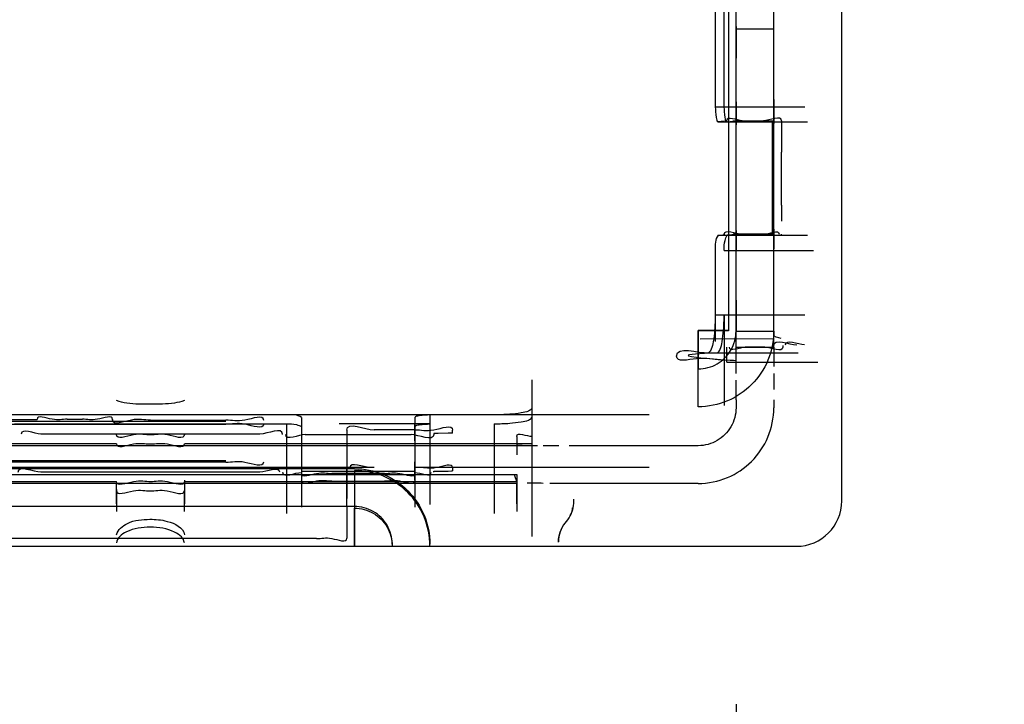
# Model space of a CAD drawing. Units: millimetres. Extents: x 1662 to 2765, y 120 to 1467.
# Drawn here: x 2124 to 2131, y 1311 to 1315 of the extents above; entities that cross this region are included whole.
import ezdxf

# ---------------------------------------------------------------- set-up
doc = ezdxf.new("R2010")
doc.units = ezdxf.units.MM
doc.header["$LTSCALE"] = 115.5
doc.header["$PDMODE"] = 3
doc.header["$PDSIZE"] = 0.3125
doc.layers.get('0').update_dxf_attribs({"linetype": 'CONTINUOUS'})
doc.layers.get('Defpoints').update_dxf_attribs({"linetype": 'CONTINUOUS'})
doc.layers.add('DIM', color=6, linetype='CONTINUOUS')
doc.styles.get("Standard").update_dxf_attribs({"font": 'txt', "width": 0.8})
doc.dimstyles.get("Standard").update_dxf_attribs({"dimtxt": 20, "dimasz": 20, "dimexe": 1.5, "dimexo": 1, "dimtad": 1, "dimdsep": 46, "dimtxsty": 'STANDARD', "dimcen": 0.09, "dimazin": 2, "dimtol": 1, "dimtp": 0.01, "dimtm": 0.01, "dimtfac": 1, "dimtofl": 0, "dimtmove": 0, "dimatfit": 3, "dimfxl": 1, "dimtolj": 1, "dimarcsym": 0})

# ---------------------------------------------------------------- blocks, each defined once
blk = doc.blocks.new('*D28')
at = {"layer": 'Defpoints', "color": 0}
for p in [(2150.232, 1360.0997), (2131.482, 1313.0642), (2150.232, 1313.0642)]:
    blk.add_point(p, dxfattribs=at)
at = {"layer": 'DIM', "color": 0, "lineweight": -2}
for p, q in [((2131.482, 1316.0642), (2131.482, 1363.0997)), ((2150.232, 1316.0642), (2150.232, 1363.0997)), ((2116.482, 1360.0997), (2101.482, 1360.0997)), ((2165.232, 1360.0997), (2237.1653, 1360.0997))]:
    blk.add_line(p, q, dxfattribs=at)
at = {"layer": 'DIM', "color": 0}
for points in [[(2116.482, 1362.5997), (2116.482, 1357.5997), (2131.482, 1360.0997)], [(2165.232, 1362.5997), (2165.232, 1357.5997), (2150.232, 1360.0997)]]:
    blk.add_solid(points, dxfattribs=at)
at = {"layer": 'DIM', "color": 0, "insert": (2208.6986, 1373.0997), "char_height": 16, "attachment_point": 5}
blk.add_mtext('\\A1;18.75', dxfattribs=at)
blk = doc.blocks.new('*D29')
at = {"layer": 'Defpoints', "color": 0}
for p in [(2110.182, 1313.608), (2128.932, 1313.5981), (2128.932, 1258.439)]:
    blk.add_point(p, dxfattribs=at)
at = {"layer": 'DIM', "color": 0, "lineweight": -2}
for p, q in [((2110.182, 1310.608), (2110.182, 1255.439)), ((2128.932, 1310.5981), (2128.932, 1255.439)), ((2095.182, 1258.439), (2080.182, 1258.439)), ((2143.932, 1258.439), (2215.8653, 1258.439))]:
    blk.add_line(p, q, dxfattribs=at)
at = {"layer": 'DIM', "color": 0}
for points in [[(2095.182, 1260.939), (2095.182, 1255.939), (2110.182, 1258.439)], [(2143.932, 1260.939), (2143.932, 1255.939), (2128.932, 1258.439)]]:
    blk.add_solid(points, dxfattribs=at)
at = {"layer": 'DIM', "color": 0, "insert": (2187.3986, 1271.439), "char_height": 16, "attachment_point": 5}
blk.add_mtext('\\A1;18.75', dxfattribs=at)

msp = doc.modelspace()

# ---------------------------------------------------------------- linework, layer by layer
for p, q in [((2129.6318, 1311.9418), (2129.6318, 1321.6414)), ((2128.932, 1312.8589), (2128.932, 1320.8683)), ((2129.182, 1312.958), (2129.182, 1320.8683)), ((2128.7951, 1316.3482), (2128.7951, 1314.5482)), ((2128.8541, 1314.5481), (2128.8541, 1316.3481)), ((2128.882, 1315.2185), (2128.882, 1313.0664)), ((2128.932, 1315.0779), (2128.932, 1314.8685)), ((2128.932, 1315.0642), (2129.182, 1315.0642)), ((2129.182, 1314.8685), (2129.182, 1314.9742)), ((2129.182, 1314.5954), (2129.182, 1314.4384)), ((2128.7951, 1314.5482), (2129.3865, 1314.5473)), ((2128.932, 1314.581), (2128.932, 1314.4297)), ((2128.932, 1314.4384), (2128.932, 1314.5747)), ((2129.182, 1314.4547), (2129.182, 1314.5642)), ((2128.9735, 1314.4562), (2129.1135, 1314.4562)), ((2128.8338, 1314.45), (2128.8139, 1314.4491)), ((2128.8139, 1314.4491), (2129.4045, 1314.4481)), ((2128.8535, 1314.4517), (2128.8535, 1314.4551)), ((2128.8728, 1314.449), (2128.8927, 1314.4499)), ((2128.9135, 1314.4551), (2128.9735, 1314.4556)), ((2128.9135, 1314.4517), (2128.9135, 1314.4551)), ((2128.9735, 1314.4556), (2129.1135, 1314.4556)), ((2129.1135, 1314.4556), (2129.1735, 1314.4551)), ((2129.1735, 1314.4551), (2129.1777, 1314.4547)), ((2129.1735, 1313.7047), (2129.1735, 1314.4547)), ((2129.1777, 1314.4547), (2129.182, 1314.4501)), ((2129.182, 1314.2483), (2129.182, 1314.4501)), ((2129.2335, 1314.4551), (2129.2335, 1314.4501)), ((2129.2335, 1314.4501), (2129.2335, 1314.2483)), ((2129.2335, 1313.8983), (2129.2335, 1314.2483)), ((2129.182, 1313.689), (2129.182, 1313.8983)), ((2129.2335, 1313.8983), (2129.2335, 1313.7926)), ((2128.8139, 1313.6991), (2128.8338, 1313.7)), ((2128.8139, 1313.6991), (2129.4045, 1313.6981)), ((2128.8535, 1313.7051), (2128.8535, 1313.7017)), ((2128.8927, 1313.6999), (2128.8728, 1313.699)), ((2128.9735, 1313.7057), (2128.9135, 1313.7051)), ((2128.9135, 1313.7051), (2128.9135, 1313.7017)), ((2128.932, 1313.5871), (2128.932, 1313.7384)), ((2128.932, 1313.7297), (2128.932, 1313.5934)), ((2129.1135, 1313.7062), (2128.9735, 1313.7062)), ((2129.1135, 1313.7057), (2128.9735, 1313.7057)), ((2129.1735, 1313.7051), (2129.1135, 1313.7057)), ((2129.1777, 1313.7047), (2129.1735, 1313.7051)), ((2129.182, 1313.7001), (2129.1777, 1313.7047)), ((2129.182, 1313.7384), (2129.182, 1313.608)), ((2129.182, 1313.5741), (2129.182, 1313.7047)), ((2129.2335, 1313.7001), (2129.2335, 1313.7051)), ((2128.7951, 1313.5983), (2128.7951, 1312.9966)), ((2128.8541, 1313.5982), (2129.4455, 1313.5972)), ((2128.932, 1313.2686), (2128.932, 1313.0669)), ((2129.182, 1313.0669), (2129.182, 1313.2686)), ((2128.7951, 1313.1733), (2129.3865, 1313.1723)), ((2128.8541, 1313.1732), (2128.8541, 1312.5716)), ((2128.682, 1313.0686), (2128.682, 1313.0664)), ((2128.882, 1313.0686), (2128.682, 1313.0686)), ((2128.682, 1312.5643), (2128.682, 1313.0686)), ((2128.882, 1313.0664), (2128.682, 1313.0664)), ((2128.682, 1313.0664), (2128.682, 1312.8142)), ((2128.932, 1313.0642), (2129.182, 1313.0642)), ((2129.182, 1313.0145), (2128.6941, 1313.0114)), ((2128.872, 1312.8589), (2128.872, 1312.958)), ((2128.932, 1312.958), (2128.992, 1312.9575)), ((2129.122, 1312.9575), (2128.992, 1312.9575)), ((2129.122, 1312.9575), (2129.182, 1312.958)), ((2129.182, 1312.9587), (2129.182, 1312.8297)), ((2129.242, 1312.97), (2129.242, 1312.958)), ((2128.7511, 1312.9212), (2129.3442, 1312.9203)), ((2128.932, 1312.7846), (2128.932, 1312.9228)), ((2129.122, 1312.957), (2128.992, 1312.957)), ((2128.872, 1312.8589), (2129.4736, 1312.8589)), ((2128.682, 1312.5643), (2128.682, 1312.8142)), ((2129.182, 1312.7846), (2129.182, 1312.6791)), ((2127.582, 1312.7429), (2127.582, 1311.7073)), ((2128.932, 1312.6106), (2128.932, 1312.7395)), ((2128.932, 1312.6106), (2128.932, 1312.557)), ((2129.182, 1312.6106), (2129.182, 1312.557)), ((2109.457, 1312.5135), (2128.357, 1312.5135)), ((2125.957, 1312.5102), (2124.157, 1312.5102)), ((2127.332, 1312.5102), (2126.7303, 1312.5102)), ((2126.907, 1312.5102), (2126.907, 1311.9179)), ((2113.557, 1312.4698), (2125.557, 1312.4698)), ((2113.5571, 1312.4485), (2125.5568, 1312.4485)), ((2121.8071, 1312.4802), (2124.3068, 1312.4802)), ((2124.157, 1312.4511), (2125.957, 1312.4511)), ((2124.5068, 1312.482), (2124.6068, 1312.482)), ((2124.8068, 1312.4802), (2124.8068, 1312.478)), ((2125.0568, 1312.4759), (2125.5568, 1312.4759)), ((2125.957, 1312.4511), (2125.957, 1311.8588)), ((2126.057, 1312.4923), (2126.057, 1311.9007)), ((2126.057, 1312.4653), (2126.057, 1312.3397)), ((2126.907, 1312.4511), (2126.3053, 1312.4511)), ((2126.807, 1312.4923), (2126.807, 1311.9007)), ((2126.807, 1312.3397), (2126.807, 1312.4488)), ((2127.332, 1312.4511), (2127.332, 1311.8588)), ((2125.782, 1312.3841), (2124.332, 1312.3841)), ((2125.932, 1312.3811), (2125.932, 1312.3828)), ((2126.082, 1312.3798), (2126.782, 1312.3798)), ((2126.3568, 1312.4105), (2126.3568, 1311.9566)), ((2126.8068, 1312.4122), (2126.5368, 1312.4122)), ((2126.932, 1312.3876), (2126.932, 1312.3811)), ((2127.0568, 1312.3901), (2127.0568, 1312.41)), ((2121.007, 1312.3087), (2127.582, 1312.3089)), ((2124.832, 1312.3201), (2122.532, 1312.3201)), ((2127.582, 1312.3201), (2125.282, 1312.3201)), ((2127.482, 1312.368), (2127.482, 1312.247)), ((2127.5179, 1312.3087), (2127.482, 1312.308)), ((2128.682, 1312.307), (2127.8284, 1312.307)), ((2125.557, 1312.2058), (2113.557, 1312.2058)), ((2125.5568, 1312.1985), (2113.5571, 1312.1985)), ((2126.057, 1312.1997), (2126.057, 1312.0954)), ((2126.807, 1312.0787), (2126.807, 1312.1997)), ((2127.482, 1312.1145), (2111.632, 1312.1145)), ((2111.6504, 1312.1154), (2127.4651, 1312.1154)), ((2112.7067, 1312.1552), (2126.4067, 1312.1552)), ((2126.5368, 1312.1622), (2121.3768, 1312.1622)), ((2124.332, 1312.1341), (2125.782, 1312.1341)), ((2125.932, 1312.1328), (2125.932, 1312.1311)), ((2126.057, 1312.1383), (2126.807, 1312.1383)), ((2126.607, 1312.1234), (2126.257, 1312.1234)), ((2126.3568, 1311.9587), (2126.3568, 1312.1605)), ((2126.4067, 1312.1434), (2126.4067, 1311.8935)), ((2126.4067, 1312.1434), (2126.4067, 1311.6391)), ((2128.357, 1312.1622), (2126.8068, 1312.1622)), ((2126.932, 1312.1311), (2126.932, 1312.1376)), ((2127.0568, 1312.16), (2127.0568, 1312.1401)), ((2127.4651, 1312.1154), (2127.482, 1312.1145)), ((2127.4651, 1312.1154), (2127.482, 1312.0649)), ((2127.482, 1312.117), (2127.482, 1312.0079)), ((2121.007, 1312.0587), (2127.482, 1312.0587)), ((2122.532, 1312.0701), (2124.832, 1312.0701)), ((2124.832, 1311.9225), (2124.832, 1312.0618)), ((2125.282, 1312.0783), (2125.282, 1311.9225)), ((2125.282, 1312.0701), (2127.482, 1312.0701)), ((2126.257, 1312.0719), (2126.607, 1312.0719)), ((2127.482, 1311.9225), (2127.482, 1312.0618)), ((2128.682, 1312.057), (2127.8284, 1312.057)), ((2124.832, 1312.0178), (2124.832, 1311.8713)), ((2125.282, 1311.8713), (2125.282, 1312.0023)), ((2127.482, 1312.0178), (2127.482, 1311.8713)), ((2126.3568, 1311.9066), (2126.3568, 1311.9587)), ((2126.4067, 1311.9052), (2112.7067, 1311.9052)), ((2126.3568, 1311.9066), (2126.3568, 1311.7048)), ((2126.4067, 1311.6413), (2126.4067, 1311.8935)), ((2126.1568, 1311.693), (2124.1318, 1311.693)), ((2126.3568, 1311.7048), (2126.3568, 1311.6948)), ((2109.7818, 1311.6418), (2129.3318, 1311.6418))]:
    msp.add_line(p, q)
for points in [[(2128.8535, 1314.4517), (2128.8513, 1314.4511), (2128.8447, 1314.4506), (2128.8338, 1314.45)], [(2128.8927, 1314.4499), (2128.9042, 1314.4505), (2128.9112, 1314.4511), (2128.9135, 1314.4517)], [(2128.8338, 1313.7), (2128.8447, 1313.7006), (2128.8513, 1313.7012), (2128.8535, 1313.7017)], [(2128.9135, 1313.7017), (2128.9112, 1313.7011), (2128.9042, 1313.7005), (2128.8927, 1313.6999)], [(2129.2319, 1313.0148), (2129.2148, 1313.0193), (2129.1981, 1313.0256), (2129.182, 1313.0338)], [(2128.872, 1312.87), (2128.8677, 1312.8712), (2128.855, 1312.8723), (2128.8338, 1312.8734)], [(2128.8927, 1312.8735), (2128.9145, 1312.8723), (2128.9276, 1312.8712), (2128.932, 1312.87)], [(2126.9606, 1312.3885), (2126.9393, 1312.388), (2126.932, 1312.3876)], [(2127.0568, 1312.3901), (2127.0496, 1312.3896), (2127.0282, 1312.3892), (2126.9606, 1312.3885)], [(2126.932, 1312.1376), (2126.9393, 1312.138), (2126.9606, 1312.1385), (2127.0282, 1312.1392)], [(2127.0282, 1312.1392), (2127.0496, 1312.1396), (2127.0568, 1312.1401)]]:
    msp.add_lwpolyline(points)
for centre, radius, start, end in [((2127.7584, 1319.2422), 6.9351, 269.14752, 270.01346), ((2127.552, 1305.1235), 6.9351, 89.14752, 90.01346), ((2129.3318, 1311.9418), 0.3, 270, 0)]:
    msp.add_arc(centre, radius, start, end)
for points, knots in [([(2128.7951, 1314.5482), (2128.7959, 1314.5245), (2128.799, 1314.4949), (2128.8044, 1314.4531), (2128.8139, 1314.4491)], [0, 0, 0, 0, 0.698135, 1, 1, 1, 1]), ([(2128.8728, 1314.449), (2128.8634, 1314.4531), (2128.858, 1314.4948), (2128.8549, 1314.5244), (2128.8541, 1314.5481)], [0, 0, 0, 0, 0.301743, 1, 1, 1, 1]), ([(2128.8541, 1313.5982), (2128.8518, 1313.6213), (2128.8545, 1313.6557), (2128.8671, 1313.6879), (2128.8728, 1313.699)], [0, 0, 0, 0, 0.644163, 1, 1, 1, 1]), ([(2128.7951, 1313.1733), (2128.7944, 1313.1386), (2128.7922, 1313.079), (2128.7836, 1313.0032), (2128.7736, 1312.9505), (2128.7588, 1312.9284), (2128.7511, 1312.9212)], [0, 0, 0, 0, 0.395452, 0.692562, 0.883491, 1, 1, 1, 1]), ([(2128.8102, 1312.9211), (2128.8179, 1312.9283), (2128.8327, 1312.9504), (2128.8426, 1313.0031), (2128.8512, 1313.0789), (2128.8534, 1313.1385), (2128.8541, 1313.1732)], [0, 0, 0, 0, 0.116371, 0.30729, 0.604453, 1, 1, 1, 1]), ([(2129.182, 1313.0642), (2129.182, 1312.9987), (2129.1557, 1312.8672), (2129.0445, 1312.7017), (2128.879, 1312.5905), (2128.7475, 1312.5643), (2128.682, 1312.5643)], [0, 0, 0, 0, 0.252013, 0.499994, 0.747978, 1, 1, 1, 1]), ([(2128.682, 1312.8142), (2128.7253, 1312.8142), (2128.813, 1312.8378), (2128.9085, 1312.9332), (2128.932, 1313.0209), (2128.932, 1313.0642)], [0, 0, 0, 0, 0.334508, 0.665379, 1, 1, 1, 1]), ([(2128.8338, 1312.8734), (2128.7793, 1312.8757), (2128.7074, 1312.901), (2128.5389, 1312.8551), (2128.5389, 1312.8992)], [0, 0, 0, 0, 0.552955, 1, 1, 1, 1]), ([(2128.8102, 1312.9211), (2128.7449, 1312.9177), (2128.4571, 1312.906), (2128.7995, 1312.8775), (2128.8927, 1312.8735)], [0, 0, 0, 0, 0.412156, 1, 1, 1, 1]), ([(2125.282, 1312.6057), (2125.2604, 1312.5977), (2125.1869, 1312.5798), (2125.0585, 1312.5823), (2124.9286, 1312.5793), (2124.855, 1312.597), (2124.832, 1312.6057)], [0, 0, 0, 0, 0.149394, 0.499697, 0.8409, 1, 1, 1, 1]), ([(2124.5068, 1312.482), (2124.4734, 1312.482), (2124.4234, 1312.4657), (2124.3068, 1312.5135), (2124.3068, 1312.4802)], [0, 0, 0, 0, 0.50157, 1, 1, 1, 1]), ([(2124.8068, 1312.4802), (2124.8068, 1312.5134), (2124.6902, 1312.4656), (2124.6403, 1312.482), (2124.6068, 1312.482)], [0, 0, 0, 0, 0.498256, 1, 1, 1, 1]), ([(2125.8068, 1312.4737), (2125.8068, 1312.5152), (2125.6611, 1312.4555), (2125.5987, 1312.4759), (2125.5568, 1312.4759)], [0, 0, 0, 0, 0.498256, 1, 1, 1, 1]), ([(2126.907, 1312.5102), (2126.8831, 1312.5094), (2126.8531, 1312.5062), (2126.8116, 1312.5016), (2126.807, 1312.4923)], [0, 0, 0, 0, 0.696889, 1, 1, 1, 1]), ([(2127.582, 1312.5521), (2127.5749, 1312.5447), (2127.5533, 1312.5304), (2127.5013, 1312.5212), (2127.426, 1312.513), (2127.3667, 1312.5108), (2127.332, 1312.5102)], [0, 0, 0, 0, 0.112939, 0.302939, 0.601306, 1, 1, 1, 1]), ([(2128.932, 1312.557), (2128.932, 1312.5137), (2128.9085, 1312.4259), (2128.8131, 1312.3305), (2128.7253, 1312.307), (2128.682, 1312.307)], [0, 0, 0, 0, 0.334496, 0.665368, 1, 1, 1, 1]), ([(2128.682, 1312.057), (2128.7475, 1312.057), (2128.879, 1312.0832), (2129.0445, 1312.1944), (2129.1557, 1312.3599), (2129.182, 1312.4914), (2129.182, 1312.557)], [0, 0, 0, 0, 0.252022, 0.500006, 0.747987, 1, 1, 1, 1]), ([(2125.0568, 1312.4759), (2125.015, 1312.4759), (2124.9526, 1312.4962), (2124.8068, 1312.4365), (2124.8068, 1312.478)], [0, 0, 0, 0, 0.50157, 1, 1, 1, 1]), ([(2125.8068, 1312.4507), (2125.8068, 1312.4092), (2125.6611, 1312.4689), (2125.5987, 1312.4485), (2125.5568, 1312.4485)], [0, 0, 0, 0, 0.498256, 1, 1, 1, 1]), ([(2125.957, 1312.4511), (2125.98, 1312.4534), (2126.014, 1312.4508), (2126.046, 1312.4387), (2126.057, 1312.4333)], [0, 0, 0, 0, 0.648198, 1, 1, 1, 1]), ([(2126.8068, 1312.4122), (2126.8486, 1312.4122), (2126.9111, 1312.3918), (2127.0568, 1312.4516), (2127.0568, 1312.41)], [0, 0, 0, 0, 0.50157, 1, 1, 1, 1]), ([(2126.807, 1312.4333), (2126.8116, 1312.4426), (2126.8531, 1312.4471), (2126.8831, 1312.4503), (2126.907, 1312.4511)], [0, 0, 0, 0, 0.302993, 1, 1, 1, 1]), ([(2127.332, 1312.4511), (2127.3667, 1312.4517), (2127.426, 1312.4539), (2127.5013, 1312.4621), (2127.5533, 1312.4712), (2127.5749, 1312.4855), (2127.582, 1312.4928)], [0, 0, 0, 0, 0.398776, 0.697192, 0.887185, 1, 1, 1, 1]), ([(2125.282, 1312.3801), (2125.282, 1312.3427), (2125.1539, 1312.3963), (2125.0578, 1312.369), (2124.9611, 1312.3964), (2124.832, 1312.3422), (2124.832, 1312.3801)], [0, 0, 0, 0, 0.249252, 0.49809, 0.747367, 1, 1, 1, 1]), ([(2124.832, 1312.3201), (2124.832, 1312.2827), (2124.9632, 1312.3365), (2125.0193, 1312.3181), (2125.057, 1312.3181)], [0, 0, 0, 0, 0.498256, 1, 1, 1, 1]), ([(2125.057, 1312.3181), (2125.0946, 1312.3181), (2125.1508, 1312.3365), (2125.282, 1312.2827), (2125.282, 1312.3201)], [0, 0, 0, 0, 0.50157, 1, 1, 1, 1]), ([(2125.5568, 1312.1985), (2125.5986, 1312.1985), (2125.6611, 1312.2189), (2125.8068, 1312.1592), (2125.8068, 1312.2007)], [0, 0, 0, 0, 0.50157, 1, 1, 1, 1]), ([(2127.0568, 1312.16), (2127.0568, 1312.1957), (2126.9298, 1312.144), (2126.8756, 1312.1622), (2126.8384, 1312.1622)], [0, 0, 0, 0, 0.489272, 1, 1, 1, 1]), ([(2126.057, 1312.1251), (2126.057, 1312.0919), (2126.1736, 1312.1397), (2126.2235, 1312.1234), (2126.257, 1312.1234)], [0, 0, 0, 0, 0.498256, 1, 1, 1, 1]), ([(2126.4067, 1312.1552), (2126.4722, 1312.1552), (2126.6037, 1312.129), (2126.7692, 1312.0178), (2126.8804, 1311.8523), (2126.9067, 1311.7208), (2126.9067, 1311.6552)], [0, 0, 0, 0, 0.252022, 0.500006, 0.747987, 1, 1, 1, 1]), ([(2126.9067, 1311.6435), (2126.9067, 1311.709), (2126.8804, 1311.8405), (2126.7692, 1312.006), (2126.6037, 1312.1172), (2126.4722, 1312.1434), (2126.4067, 1312.1434)], [0, 0, 0, 0, 0.252013, 0.499994, 0.747978, 1, 1, 1, 1]), ([(2126.607, 1312.1234), (2126.6404, 1312.1234), (2126.6904, 1312.1397), (2126.807, 1312.0919), (2126.807, 1312.1251)], [0, 0, 0, 0, 0.50157, 1, 1, 1, 1]), ([(2125.282, 1312.0701), (2125.282, 1312.0327), (2125.1539, 1312.0863), (2125.0578, 1312.059), (2124.9611, 1312.0864), (2124.832, 1312.0322), (2124.832, 1312.0701)], [0, 0, 0, 0, 0.249252, 0.49809, 0.747367, 1, 1, 1, 1]), ([(2126.257, 1312.0719), (2126.2235, 1312.0719), (2126.1736, 1312.0882), (2126.057, 1312.0404), (2126.057, 1312.0736)], [0, 0, 0, 0, 0.50157, 1, 1, 1, 1]), ([(2126.807, 1312.0736), (2126.807, 1312.0404), (2126.6904, 1312.0882), (2126.6404, 1312.0719), (2126.607, 1312.0719)], [0, 0, 0, 0, 0.498256, 1, 1, 1, 1]), ([(2124.832, 1312.0101), (2124.832, 1311.9727), (2124.9601, 1312.0263), (2125.0562, 1311.999), (2125.1528, 1312.0264), (2125.282, 1311.9722), (2125.282, 1312.0101)], [0, 0, 0, 0, 0.249252, 0.49809, 0.747367, 1, 1, 1, 1]), ([(2126.6567, 1311.6552), (2126.6567, 1311.6985), (2126.6332, 1311.7863), (2126.5378, 1311.8817), (2126.45, 1311.9052), (2126.4067, 1311.9052)], [0, 0, 0, 0, 0.334496, 0.665368, 1, 1, 1, 1]), ([(2126.4067, 1311.8935), (2126.45, 1311.8935), (2126.5377, 1311.8699), (2126.6331, 1311.7746), (2126.6567, 1311.6868), (2126.6567, 1311.6435)], [0, 0, 0, 0, 0.334508, 0.665379, 1, 1, 1, 1]), ([(2124.832, 1311.7184), (2124.8416, 1311.7518), (2124.9166, 1311.8131), (2125.0438, 1311.8233), (2125.1731, 1311.8145), (2125.2758, 1311.7659), (2125.282, 1311.7184)], [0, 0, 0, 0, 0.202604, 0.495954, 0.720914, 1, 1, 1, 1]), ([(2125.282, 1311.6642), (2125.2794, 1311.6801), (2125.2634, 1311.7096), (2125.1856, 1311.7569), (2125.0575, 1311.7749), (2124.9289, 1311.7582), (2124.8522, 1311.7102), (2124.8352, 1311.6809), (2124.832, 1311.6642)], [0, 0, 0, 0, 0.083405, 0.190932, 0.499906, 0.808175, 0.910924, 1, 1, 1, 1]), ([(2126.1568, 1311.693), (2126.1903, 1311.693), (2126.2402, 1311.7094), (2126.3568, 1311.6616), (2126.3568, 1311.6948)], [0, 0, 0, 0, 0.50157, 1, 1, 1, 1])]:
    msp.add_open_spline(points, degree=3, knots=knots)
for points in [[(2128.9735, 1314.4562), (2128.9389, 1314.4562), (2128.8697, 1314.4902), (2128.8697, 1314.4556)], [(2129.2335, 1314.4551), (2129.2335, 1314.4951), (2129.1535, 1314.4562), (2129.1135, 1314.4562)], [(2128.8535, 1313.7051), (2128.8535, 1313.7451), (2128.9335, 1313.7062), (2128.9735, 1313.7062)], [(2129.1135, 1313.7062), (2129.1481, 1313.7062), (2129.2173, 1313.7403), (2129.2173, 1313.7057)], [(2128.8139, 1313.6991), (2128.7901, 1313.6746), (2128.7957, 1313.6325), (2128.7951, 1313.5983)], [(2128.5389, 1312.8992), (2128.5389, 1312.9703), (2128.6801, 1312.9175), (2128.7511, 1312.9212)], [(2128.992, 1312.957), (2128.9574, 1312.957), (2128.8882, 1312.9229), (2128.8882, 1312.9575)], [(2129.242, 1312.958), (2129.242, 1312.918), (2129.162, 1312.957), (2129.122, 1312.957)], [(2129.182, 1312.97), (2129.182, 1313.0208), (2129.2835, 1312.974), (2129.3342, 1312.9747)], [(2129.3851, 1312.9744), (2129.3428, 1312.9738), (2129.2583, 1313.0138), (2129.2583, 1312.9716)], [(2126.057, 1312.4923), (2126.0326, 1312.5158), (2125.9908, 1312.5097), (2125.957, 1312.5102)], [(2126.3568, 1312.4106), (2126.3568, 1312.4706), (2126.4768, 1312.4122), (2126.5368, 1312.4122)], [(2124.332, 1312.3841), (2124.2887, 1312.3841), (2124.2022, 1312.4267), (2124.2022, 1312.3835)], [(2125.932, 1312.3828), (2125.932, 1312.4328), (2125.832, 1312.3841), (2125.782, 1312.3841)], [(2126.082, 1312.3798), (2126.0387, 1312.3798), (2125.9522, 1312.3372), (2125.9522, 1312.3804)], [(2126.932, 1312.3811), (2126.932, 1312.3311), (2126.832, 1312.3798), (2126.782, 1312.3798)], [(2127.482, 1312.368), (2127.482, 1312.4014), (2127.5486, 1312.3689), (2127.582, 1312.3689)], [(2127.5179, 1312.3087), (2127.5518, 1312.3086), (2127.5856, 1312.3088), (2127.6195, 1312.3082)], [(2124.182, 1312.1328), (2124.182, 1312.1828), (2124.282, 1312.1341), (2124.332, 1312.1341)], [(2125.782, 1312.1341), (2125.8252, 1312.1341), (2125.9117, 1312.1767), (2125.9117, 1312.1335)], [(2126.5101, 1312.1622), (2126.4657, 1312.1622), (2126.3768, 1312.2058), (2126.3768, 1312.1614)], [(2125.932, 1312.1311), (2125.932, 1312.0894), (2126.0153, 1312.1298), (2126.057, 1312.1298)], [(2126.807, 1312.1298), (2126.8432, 1312.1298), (2126.9158, 1312.0942), (2126.9158, 1312.1305)], [(2127.8284, 1312.057), (2127.7855, 1312.057), (2127.7427, 1312.0567), (2127.6998, 1312.0574)], [(2127.8567, 1311.9541), (2127.8567, 1311.9167), (2127.855, 1311.8738), (2127.8314, 1311.8447)], [(2127.8011, 1311.7948), (2127.8246, 1311.8239), (2127.8503, 1311.8583), (2127.8503, 1311.8958)], [(2127.8011, 1311.797), (2127.7732, 1311.7624), (2127.7567, 1311.7157), (2127.7567, 1311.6713)], [(2127.7567, 1311.6691), (2127.7567, 1311.7135), (2127.7732, 1311.7602), (2127.8011, 1311.7948)]]:
    msp.add_open_spline(points, degree=3)

# ---------------------------------------------------------------- dimensions: what is measured, and where the dimension line sits
at = {"layer": 'DIM'}
dim = msp.add_linear_dim(base=(2150.232, 1360.0997), p1=(2131.482, 1313.0642), p2=(2150.232, 1313.0642), dimstyle='STANDARD', override={"dimtxt": 16, "dimasz": 15, "dimexe": 3, "dimexo": 3, "dimgap": 5, "dimzin": 0, "dimcen": 0, "dimadec": 0, "dimazin": 0, "dimtol": 0, "dimtzin": 0}, dxfattribs=at)
dim.commit()
dim.dimension.update_dxf_attribs({"geometry": '*D28', "text_midpoint": (2208.6986, 1360.0997), "dimtype": 160})
dim = msp.add_linear_dim(base=(2128.932, 1258.439), p1=(2110.182, 1313.608), p2=(2128.932, 1313.5981), dimstyle='STANDARD', override={"dimtxt": 16, "dimasz": 15, "dimexe": 3, "dimexo": 3, "dimgap": 5, "dimzin": 0, "dimcen": 0, "dimadec": 0, "dimazin": 0, "dimtol": 0, "dimtzin": 0}, dxfattribs=at)
dim.commit()
dim.dimension.update_dxf_attribs({"geometry": '*D29', "text_midpoint": (2187.3986, 1271.439)})

doc.saveas('drawing.dxf')
